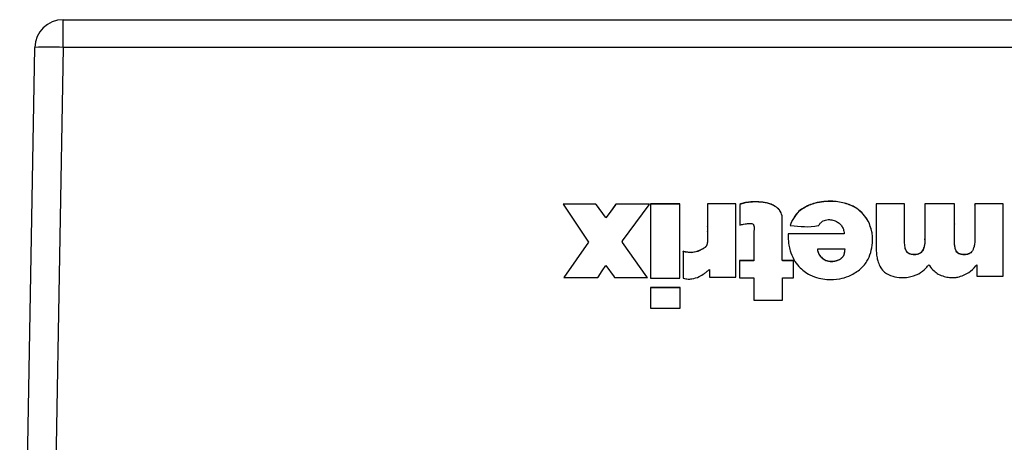
# Model space of a CAD drawing. Units: inches. Extents: x 2.1 to 14.9, y 2.9 to 6.9.
# Drawn here: x 13.1 to 14.1, y 6.4 to 6.8 of the extents above; entities that cross this region are included whole.
import ezdxf

# ---------------------------------------------------------------- set-up
doc = ezdxf.new("R2010")
doc.units = ezdxf.units.IN
doc.header["$MEASUREMENT"] = 0

msp = doc.modelspace()

# ---------------------------------------------------------------- linework, layer by layer
at = {"color": 7, "linetype": 'Continuous', "lineweight": 25}
for p, q in [((13.16944, 6.81537), (13.16944, 6.84209)), ((13.16944, 6.84209), (14.87711, 6.84209)), ((13.1276, 5.97594), (13.14225, 6.81537)), ((13.16944, 6.81537), (13.15478, 5.97594)), ((14.87711, 6.81537), (13.16944, 6.81537)), ((13.65329, 6.66423), (13.65237, 6.66423)), ((13.65237, 6.66423), (13.67689, 6.62743)), ((13.68295, 6.66424), (13.65329, 6.66423)), ((13.65329, 6.6641), (13.65329, 6.66423)), ((13.68295, 6.66411), (13.68295, 6.66424)), ((13.70391, 6.66408), (13.70391, 6.66421)), ((13.73527, 6.66358), (13.73566, 6.6642)), ((13.7651, 6.66429), (13.73672, 6.66429)), ((13.73672, 6.66429), (13.73672, 6.59266)), ((13.7651, 6.66416), (13.73672, 6.66416)), ((13.7651, 6.59266), (13.7651, 6.66429)), ((13.81916, 6.66443), (13.79167, 6.66443)), ((13.81916, 6.6643), (13.79167, 6.6643)), ((13.81916, 6.59365), (13.81916, 6.66443)), ((13.83249, 6.66604), (13.83249, 6.66617)), ((13.84131, 6.66619), (13.84131, 6.66632)), ((13.90393, 6.66643), (13.90393, 6.66656)), ((13.91594, 6.66655), (13.91594, 6.66668)), ((13.98191, 6.66446), (13.95442, 6.66446)), ((13.95442, 6.66446), (13.95443, 6.6287)), ((13.98191, 6.66433), (13.95442, 6.66433)), ((13.98191, 6.63082), (13.98191, 6.66446)), ((14.00161, 6.66446), (14.00158, 6.66389)), ((14.00161, 6.66433), (14.00158, 6.66376)), ((14.03006, 6.66446), (14.00161, 6.66446)), ((14.00161, 6.66433), (14.00161, 6.66446)), ((14.03006, 6.66433), (14.00161, 6.66433)), ((14.03006, 6.6633), (14.03006, 6.66446)), ((14.07725, 6.66448), (14.04979, 6.66448)), ((14.04979, 6.66448), (14.04979, 6.66344)), ((14.07725, 6.66435), (14.04979, 6.66435)), ((14.07725, 6.5948), (14.07725, 6.66448)), ((13.65329, 6.6641), (13.65246, 6.6641)), ((13.68295, 6.66411), (13.65329, 6.6641)), ((13.69306, 6.6517), (13.6844, 6.66351)), ((13.6844, 6.66338), (13.6844, 6.66351)), ((13.69306, 6.65157), (13.6844, 6.66338)), ((13.69764, 6.65645), (13.69364, 6.65098)), ((13.69764, 6.65632), (13.69364, 6.65084)), ((13.70297, 6.66371), (13.69764, 6.65645)), ((13.70297, 6.66358), (13.69764, 6.65632)), ((13.69764, 6.65632), (13.69764, 6.65645)), ((13.70297, 6.66358), (13.70297, 6.66371)), ((13.73566, 6.66407), (13.70391, 6.66408)), ((13.70975, 6.62873), (13.73527, 6.66358)), ((13.82276, 6.66389), (13.82276, 6.64398)), ((13.85716, 6.66187), (13.85716, 6.662)), ((13.88971, 6.66302), (13.88971, 6.66315)), ((14.00158, 6.66389), (14.0016, 6.63053)), ((14.03006, 6.66317), (14.03006, 6.6633)), ((14.04979, 6.66344), (14.04978, 6.62941)), ((14.04979, 6.66331), (14.04978, 6.62928)), ((14.04979, 6.66331), (14.04979, 6.66344)), ((13.69364, 6.65098), (13.69306, 6.6517)), ((13.69306, 6.65157), (13.69306, 6.6517)), ((13.69364, 6.65084), (13.69306, 6.65157)), ((13.69364, 6.65084), (13.69364, 6.65098)), ((13.8638, 6.65284), (13.8638, 6.65297)), ((13.86389, 6.6107), (13.86391, 6.65164)), ((13.86391, 6.6515), (13.86391, 6.65164)), ((13.87339, 6.64814), (13.87339, 6.64827)), ((13.94205, 6.65439), (13.94205, 6.65452)), ((13.7917, 6.64232), (13.7917, 6.64245)), ((13.7917, 6.64232), (13.7917, 6.64072)), ((13.79171, 6.63756), (13.79171, 6.63769)), ((13.83648, 6.63629), (13.83644, 6.61077)), ((13.83648, 6.63616), (13.83644, 6.61064)), ((13.83648, 6.63616), (13.83648, 6.63629)), ((13.83672, 6.64121), (13.83672, 6.64134)), ((13.83672, 6.64086), (13.83672, 6.64099)), ((13.8715, 6.64348), (13.87219, 6.64339)), ((13.92358, 6.63602), (13.92358, 6.63615)), ((13.95035, 6.63742), (13.95035, 6.63755)), ((14.03005, 6.64508), (14.03005, 6.64495)), ((13.67689, 6.62743), (13.65287, 6.5933)), ((13.67689, 6.6273), (13.65296, 6.59329)), ((13.67689, 6.6273), (13.67689, 6.62743)), ((13.70941, 6.62795), (13.70941, 6.62782)), ((13.73313, 6.59411), (13.70973, 6.62715)), ((13.70973, 6.62702), (13.70973, 6.62715)), ((13.73313, 6.59398), (13.70973, 6.62702)), ((13.79161, 6.62734), (13.79161, 6.62747)), ((13.86956, 6.63554), (13.86956, 6.6323)), ((13.92356, 6.63554), (13.86956, 6.63554)), ((13.92356, 6.63541), (13.86956, 6.63541)), ((13.92356, 6.63541), (13.92356, 6.63554)), ((13.98191, 6.63069), (13.98191, 6.63082)), ((13.98193, 6.62786), (13.98193, 6.62773)), ((14.00159, 6.62977), (14.00159, 6.6299)), ((14.0016, 6.6304), (14.0016, 6.63053)), ((14.0301, 6.62762), (14.0301, 6.62775)), ((14.04978, 6.62928), (14.04978, 6.62941)), ((13.76825, 6.61781), (13.76815, 6.6024)), ((13.76825, 6.61768), (13.76815, 6.60227)), ((13.76825, 6.61863), (13.76825, 6.61781)), ((13.76825, 6.6185), (13.76825, 6.61863)), ((13.76825, 6.6185), (13.76825, 6.61768)), ((13.76825, 6.61768), (13.76825, 6.61781)), ((13.77133, 6.61772), (13.77133, 6.61785)), ((13.78876, 6.62187), (13.78378, 6.61914)), ((13.78378, 6.61914), (13.78378, 6.61927)), ((13.78876, 6.62187), (13.78876, 6.622)), ((13.92445, 6.62071), (13.89791, 6.62071)), ((13.89791, 6.62058), (13.89791, 6.62071)), ((13.89802, 6.61933), (13.89802, 6.61946)), ((13.9244, 6.61917), (13.9244, 6.6193)), ((13.92445, 6.62058), (13.92445, 6.62071)), ((13.9827, 6.62134), (13.9827, 6.62148)), ((14.00056, 6.62202), (14.00056, 6.62215)), ((14.03093, 6.62124), (14.03093, 6.62137)), ((14.0486, 6.6216), (14.0486, 6.62173)), ((13.83644, 6.60967), (13.82272, 6.60967)), ((13.82272, 6.60967), (13.82272, 6.59292)), ((13.83644, 6.60953), (13.82272, 6.60953)), ((13.83644, 6.61077), (13.83644, 6.60967)), ((13.83644, 6.61064), (13.83644, 6.61077)), ((13.83644, 6.61064), (13.83644, 6.60953)), ((13.83644, 6.60953), (13.83644, 6.60967)), ((13.86389, 6.61057), (13.86389, 6.6107)), ((13.86391, 6.6104), (13.86391, 6.61027)), ((13.86497, 6.60949), (13.86497, 6.60962)), ((13.87482, 6.59295), (13.87482, 6.60964)), ((13.90251, 6.61195), (13.90251, 6.61208)), ((13.92009, 6.61122), (13.92009, 6.61135)), ((13.99027, 6.61535), (13.99027, 6.61548)), ((13.99547, 6.61592), (13.99547, 6.61606)), ((14.03807, 6.61538), (14.03807, 6.61552)), ((14.04265, 6.61565), (14.04265, 6.61578)), ((13.68602, 6.59376), (13.6901, 6.59973)), ((13.6901, 6.59973), (13.69362, 6.60491)), ((13.69362, 6.60491), (13.70142, 6.5939)), ((13.76815, 6.6024), (13.7681, 6.59339)), ((13.76815, 6.60227), (13.7681, 6.59339)), ((13.76815, 6.60227), (13.76815, 6.6024)), ((13.79355, 6.60104), (13.79355, 6.59365)), ((14.00548, 6.6057), (14.00607, 6.6048)), ((14.05082, 6.60459), (14.05174, 6.60571)), ((14.05174, 6.60571), (14.05174, 6.5948)), ((13.65287, 6.5933), (13.65325, 6.59326)), ((13.65325, 6.59326), (13.68518, 6.59328)), ((13.70272, 6.59324), (13.73271, 6.59326)), ((13.73271, 6.59326), (13.7337, 6.59326)), ((13.7337, 6.59326), (13.73313, 6.59411)), ((13.73313, 6.59398), (13.73313, 6.59411)), ((13.73361, 6.59326), (13.73313, 6.59398)), ((13.73672, 6.59266), (13.7651, 6.59266)), ((13.79355, 6.59365), (13.81916, 6.59365)), ((13.82272, 6.59292), (13.83645, 6.59292)), ((13.83645, 6.59292), (13.83645, 6.57142)), ((13.86395, 6.57142), (13.86395, 6.59295)), ((13.86395, 6.59295), (13.87482, 6.59295)), ((14.05174, 6.5948), (14.07725, 6.5948)), ((13.76514, 6.58359), (13.73674, 6.58359)), ((13.73674, 6.58359), (13.73674, 6.56377)), ((13.76514, 6.58346), (13.73674, 6.58346)), ((13.76514, 6.56377), (13.76514, 6.58359)), ((13.83645, 6.57142), (13.86395, 6.57142)), ((13.73674, 6.56377), (13.76514, 6.56377))]:
    msp.add_line(p, q, dxfattribs=at)
for centre, radius, start, end in [((13.16944, 6.8149), 0.02719, 90, 179), ((13.15585, 6.42588), 0.38973, 88.00162, 91.99838)]:
    msp.add_arc(centre, radius, start, end, dxfattribs=at)
for points, knots in [([(13.6844, 6.66351), (13.68429, 6.66364), (13.68409, 6.66388), (13.68373, 6.66412), (13.68334, 6.66423), (13.68309, 6.66424), (13.68295, 6.66424)], [0, 0, 0, 0, 0.296401, 0.55229, 0.759408, 1, 1, 1, 1]), ([(13.70391, 6.66421), (13.70381, 6.6642), (13.70361, 6.66417), (13.70328, 6.66402), (13.70309, 6.66383), (13.70297, 6.66371)], [0, 0, 0, 0, 0.260043, 0.561828, 1, 1, 1, 1]), ([(13.73566, 6.6642), (13.73561, 6.66421), (13.73554, 6.66422), (13.73546, 6.66423), (13.73543, 6.66423), (13.73541, 6.66423), (13.7354, 6.66423), (13.73513, 6.66424), (13.73351, 6.66423), (13.72942, 6.66424), (13.72282, 6.66423), (13.71567, 6.66423), (13.70927, 6.66422), (13.70564, 6.66421), (13.70391, 6.66421)], [0, 0, 0, 0, 0.004913, 0.007075, 0.007607, 0.007843, 0.00829, 0.00906, 0.033546, 0.161029, 0.395266, 0.657236, 0.836063, 1, 1, 1, 1]), ([(13.79167, 6.66443), (13.79167, 6.65934), (13.79167, 6.65399), (13.79167, 6.64854), (13.79168, 6.64577), (13.79169, 6.64326), (13.7917, 6.64085)], [0, 0, 0, 0, 0.647387, 0.680827, 0.692994, 1, 1, 1, 1]), ([(13.83249, 6.66617), (13.83066, 6.66596), (13.82733, 6.66558), (13.82418, 6.66442), (13.82276, 6.66389)], [0, 0, 0, 0, 0.547393, 1, 1, 1, 1]), ([(13.83249, 6.66604), (13.83066, 6.66583), (13.82733, 6.66545), (13.82418, 6.66429), (13.82276, 6.66376)], [0, 0, 0, 0, 0.547393, 1, 1, 1, 1]), ([(13.84131, 6.66632), (13.83984, 6.66636), (13.83689, 6.66643), (13.83396, 6.66626), (13.83249, 6.66617)], [0, 0, 0, 0, 0.500322, 1, 1, 1, 1]), ([(13.84131, 6.66619), (13.83984, 6.66623), (13.83689, 6.6663), (13.83396, 6.66613), (13.83249, 6.66604)], [0, 0, 0, 0, 0.500322, 1, 1, 1, 1]), ([(13.85716, 6.662), (13.85583, 6.66274), (13.85315, 6.66424), (13.84778, 6.66576), (13.84377, 6.66611), (13.84131, 6.66632)], [0, 0, 0, 0, 0.2743704, 0.5539585, 1, 1, 1, 1]), ([(13.85716, 6.66187), (13.85466, 6.66311), (13.84966, 6.66559), (13.84409, 6.66599), (13.84131, 6.66619)], [0, 0, 0, 0, 0.500385, 1, 1, 1, 1]), ([(13.90393, 6.66656), (13.90111, 6.66618), (13.89624, 6.66554), (13.89164, 6.66386), (13.88971, 6.66315)], [0, 0, 0, 0, 0.579664, 1, 1, 1, 1]), ([(13.90393, 6.66643), (13.90111, 6.66605), (13.89624, 6.66541), (13.89164, 6.66373), (13.88971, 6.66302)], [0, 0, 0, 0, 0.579664, 1, 1, 1, 1]), ([(13.91594, 6.66668), (13.9138, 6.66681), (13.90979, 6.66707), (13.90579, 6.66672), (13.90393, 6.66656)], [0, 0, 0, 0, 0.535268, 1, 1, 1, 1]), ([(13.91594, 6.66655), (13.9138, 6.66668), (13.90979, 6.66693), (13.90579, 6.66659), (13.90393, 6.66643)], [0, 0, 0, 0, 0.535268, 1, 1, 1, 1]), ([(13.94205, 6.65452), (13.94005, 6.65642), (13.93608, 6.6602), (13.92725, 6.66479), (13.92025, 6.66596), (13.91594, 6.66668)], [0, 0, 0, 0, 0.280267, 0.557187, 1, 1, 1, 1]), ([(13.94205, 6.65439), (13.94005, 6.65629), (13.93608, 6.66007), (13.92725, 6.66466), (13.92025, 6.66583), (13.91594, 6.66655)], [0, 0, 0, 0, 0.280253, 0.55718, 1, 1, 1, 1]), ([(13.6844, 6.66338), (13.6843, 6.66349), (13.68413, 6.66371), (13.68379, 6.66396), (13.68339, 6.6641), (13.68311, 6.66411), (13.68295, 6.66411)], [0, 0, 0, 0, 0.264993, 0.496695, 0.727612, 1, 1, 1, 1]), ([(13.70391, 6.66408), (13.70382, 6.66407), (13.70364, 6.66404), (13.70339, 6.66394), (13.70316, 6.66379), (13.70303, 6.66365), (13.70297, 6.66358)], [0, 0, 0, 0, 0.235702, 0.490604, 0.746546, 1, 1, 1, 1]), ([(13.8638, 6.65297), (13.86308, 6.65496), (13.86176, 6.65865), (13.85861, 6.66094), (13.85716, 6.662)], [0, 0, 0, 0, 0.540473, 1, 1, 1, 1]), ([(13.8638, 6.65284), (13.86308, 6.65483), (13.86176, 6.65851), (13.85861, 6.66081), (13.85716, 6.66187)], [0, 0, 0, 0, 0.540473, 1, 1, 1, 1]), ([(13.88971, 6.66315), (13.88577, 6.66115), (13.87891, 6.65766), (13.87504, 6.65108), (13.87339, 6.64827)], [0, 0, 0, 0, 0.574088, 1, 1, 1, 1]), ([(13.88971, 6.66302), (13.88577, 6.66102), (13.87891, 6.65753), (13.87504, 6.65095), (13.87339, 6.64814)], [0, 0, 0, 0, 0.574088, 1, 1, 1, 1]), ([(14.0301, 6.62775), (14.03008, 6.63082), (14.03005, 6.63746), (14.03005, 6.64931), (14.03006, 6.65809), (14.03006, 6.6633)], [0, 0, 0, 0, 0.2592161, 0.5599962, 1, 1, 1, 1]), ([(13.82276, 6.64398), (13.824, 6.64424), (13.82618, 6.6447), (13.82837, 6.6451), (13.82931, 6.64528)], [0, 0, 0, 0, 0.569805, 1, 1, 1, 1]), ([(13.82931, 6.64528), (13.83005, 6.64539), (13.83129, 6.64558), (13.83255, 6.64561), (13.83307, 6.64562)], [0, 0, 0, 0, 0.587805, 1, 1, 1, 1]), ([(13.83307, 6.64562), (13.83357, 6.64558), (13.8345, 6.64552), (13.83562, 6.64487), (13.83631, 6.64399), (13.83649, 6.64334), (13.83658, 6.643)], [0, 0, 0, 0, 0.310128, 0.580408, 0.783973, 1, 1, 1, 1]), ([(13.86391, 6.65164), (13.86391, 6.65191), (13.8639, 6.65236), (13.86383, 6.6528), (13.8638, 6.65297)], [0, 0, 0, 0, 0.611783, 1, 1, 1, 1]), ([(13.86391, 6.6515), (13.86391, 6.65178), (13.8639, 6.65223), (13.86383, 6.65267), (13.8638, 6.65284)], [0, 0, 0, 0, 0.611783, 1, 1, 1, 1]), ([(13.87339, 6.64827), (13.87302, 6.6474), (13.87236, 6.64581), (13.87176, 6.6442), (13.8715, 6.64348)], [0, 0, 0, 0, 0.55425, 1, 1, 1, 1]), ([(13.87339, 6.64814), (13.87302, 6.64726), (13.87237, 6.64572), (13.87179, 6.64415), (13.87155, 6.64348)], [0, 0, 0, 0, 0.569289, 1, 1, 1, 1]), ([(13.89926, 6.64385), (13.89983, 6.64468), (13.90096, 6.64632), (13.90394, 6.64849), (13.90652, 6.64894), (13.90814, 6.64923)], [0, 0, 0, 0, 0.28096, 0.550049, 1, 1, 1, 1]), ([(13.90814, 6.64923), (13.90973, 6.64919), (13.91292, 6.64913), (13.91701, 6.64722), (13.92022, 6.64466), (13.92154, 6.64255), (13.92219, 6.64149)], [0, 0, 0, 0, 0.279834, 0.561091, 0.781473, 1, 1, 1, 1]), ([(13.95035, 6.63755), (13.94943, 6.64111), (13.94781, 6.64736), (13.94378, 6.65237), (13.94205, 6.65452)], [0, 0, 0, 0, 0.569921, 1, 1, 1, 1]), ([(13.95035, 6.63742), (13.94943, 6.64098), (13.94781, 6.64723), (13.94378, 6.65224), (13.94205, 6.65439)], [0, 0, 0, 0, 0.5699211, 1, 1, 1, 1]), ([(13.7917, 6.64085), (13.79171, 6.63831), (13.79173, 6.63385), (13.79164, 6.62939), (13.79161, 6.62747)], [0, 0, 0, 0, 0.5690615, 1, 1, 1, 1]), ([(13.83672, 6.64099), (13.83666, 6.6401), (13.83656, 6.63853), (13.8365, 6.63696), (13.83648, 6.63629)], [0, 0, 0, 0, 0.573884, 1, 1, 1, 1]), ([(13.83672, 6.64086), (13.83666, 6.63996), (13.83656, 6.6384), (13.8365, 6.63683), (13.83648, 6.63616)], [0, 0, 0, 0, 0.574108, 1, 1, 1, 1]), ([(13.83658, 6.643), (13.83663, 6.64264), (13.83673, 6.64197), (13.83672, 6.6413), (13.83672, 6.64099)], [0, 0, 0, 0, 0.54288, 1, 1, 1, 1]), ([(13.87219, 6.64339), (13.88092, 6.64253), (13.8898, 6.64165), (13.89894, 6.6435), (13.89915, 6.64373), (13.89926, 6.64385)], [0, 0, 0, 0, 0.966382, 0.983227, 1, 1, 1, 1]), ([(13.92219, 6.64149), (13.92267, 6.6404), (13.92351, 6.6385), (13.92355, 6.63643), (13.92356, 6.63554)], [0, 0, 0, 0, 0.573877, 1, 1, 1, 1]), ([(13.95098, 6.62692), (13.95106, 6.6289), (13.95119, 6.63246), (13.95061, 6.63598), (13.95035, 6.63755)], [0, 0, 0, 0, 0.554037, 1, 1, 1, 1]), ([(13.95098, 6.62976), (13.95101, 6.63074), (13.95108, 6.63331), (13.95063, 6.63585), (13.95035, 6.63742)], [0, 0, 0, 0, 0.382484, 1, 1, 1, 1]), ([(13.70973, 6.62715), (13.70966, 6.62726), (13.70953, 6.62745), (13.70942, 6.62775), (13.7094, 6.62806), (13.70952, 6.6284), (13.70967, 6.62861), (13.70975, 6.62873)], [0, 0, 0, 0, 0.217367, 0.397679, 0.549897, 0.745793, 1, 1, 1, 1]), ([(13.79161, 6.62747), (13.79144, 6.62626), (13.79114, 6.62407), (13.78949, 6.62263), (13.78876, 6.622)], [0, 0, 0, 0, 0.556864, 1, 1, 1, 1]), ([(13.79161, 6.62734), (13.79156, 6.6268), (13.79147, 6.62573), (13.79091, 6.62422), (13.79004, 6.62286), (13.78919, 6.6222), (13.78876, 6.62187)], [0, 0, 0, 0, 0.255208, 0.498704, 0.74821, 1, 1, 1, 1]), ([(13.86956, 6.6323), (13.86969, 6.62975), (13.8699, 6.62529), (13.87103, 6.62098), (13.87151, 6.61914)], [0, 0, 0, 0, 0.57325, 1, 1, 1, 1]), ([(13.92808, 6.59462), (13.93168, 6.59644), (13.9386, 6.59995), (13.9457, 6.6083), (13.94976, 6.61749), (13.95056, 6.62369), (13.95098, 6.62692)], [0, 0, 0, 0, 0.286954, 0.552931, 0.766938, 1, 1, 1, 1]), ([(13.95443, 6.6287), (13.95446, 6.6267), (13.9545, 6.62294), (13.95467, 6.61919), (13.95475, 6.61743)], [0, 0, 0, 0, 0.532288, 1, 1, 1, 1]), ([(13.9827, 6.62148), (13.98252, 6.62229), (13.98216, 6.62396), (13.98191, 6.62709), (13.98191, 6.62939), (13.98191, 6.63082)], [0, 0, 0, 0, 0.266664, 0.542976, 1, 1, 1, 1]), ([(14.0016, 6.63053), (14.00157, 6.62883), (14.00151, 6.62599), (14.00083, 6.62325), (14.00056, 6.62215)], [0, 0, 0, 0, 0.601564, 1, 1, 1, 1]), ([(14.0015, 6.62883), (14.00147, 6.62766), (14.00141, 6.62535), (14.00084, 6.62311), (14.00056, 6.62202)], [0, 0, 0, 0, 0.510725, 1, 1, 1, 1]), ([(14.03093, 6.62137), (14.03067, 6.6226), (14.03022, 6.62471), (14.03013, 6.62686), (14.0301, 6.62775)], [0, 0, 0, 0, 0.584679, 1, 1, 1, 1]), ([(14.03093, 6.62124), (14.03067, 6.62247), (14.03022, 6.62458), (14.03013, 6.62673), (14.0301, 6.62762)], [0, 0, 0, 0, 0.5846792, 1, 1, 1, 1]), ([(14.04978, 6.62941), (14.04973, 6.62789), (14.04964, 6.62528), (14.04891, 6.62278), (14.0486, 6.62173)], [0, 0, 0, 0, 0.5823, 1, 1, 1, 1]), ([(14.04978, 6.62928), (14.04973, 6.62776), (14.04964, 6.62515), (14.04891, 6.62265), (14.0486, 6.6216)], [0, 0, 0, 0, 0.5823001, 1, 1, 1, 1]), ([(13.77133, 6.61785), (13.77076, 6.61799), (13.76973, 6.61823), (13.76871, 6.61851), (13.76825, 6.61863)], [0, 0, 0, 0, 0.553804, 1, 1, 1, 1]), ([(13.77133, 6.61772), (13.77075, 6.61786), (13.76973, 6.6181), (13.76871, 6.61838), (13.76825, 6.6185)], [0, 0, 0, 0, 0.5558086, 1, 1, 1, 1]), ([(13.78378, 6.61927), (13.78151, 6.61846), (13.77745, 6.61701), (13.7732, 6.61759), (13.77133, 6.61785)], [0, 0, 0, 0, 0.55818, 1, 1, 1, 1]), ([(13.78378, 6.61914), (13.78176, 6.61839), (13.77773, 6.6169), (13.77346, 6.61745), (13.77133, 6.61772)], [0, 0, 0, 0, 0.4987698, 1, 1, 1, 1]), ([(13.78876, 6.622), (13.78786, 6.62143), (13.78625, 6.62043), (13.78453, 6.61962), (13.78378, 6.61927)], [0, 0, 0, 0, 0.559556, 1, 1, 1, 1]), ([(13.87151, 6.61914), (13.87254, 6.61631), (13.87453, 6.61081), (13.88053, 6.6022), (13.88676, 6.59825), (13.89057, 6.59583)], [0, 0, 0, 0, 0.291897, 0.566886, 1, 1, 1, 1]), ([(13.89791, 6.62071), (13.89793, 6.62045), (13.89795, 6.62003), (13.898, 6.61961), (13.89802, 6.61946)], [0, 0, 0, 0, 0.635503, 1, 1, 1, 1]), ([(13.89791, 6.62058), (13.89792, 6.62034), (13.89795, 6.61992), (13.898, 6.6195), (13.89802, 6.61933)], [0, 0, 0, 0, 0.587912, 1, 1, 1, 1]), ([(13.89802, 6.61946), (13.89844, 6.61803), (13.89929, 6.61518), (13.90143, 6.61312), (13.90251, 6.61208)], [0, 0, 0, 0, 0.499211, 1, 1, 1, 1]), ([(13.89802, 6.61933), (13.89851, 6.61774), (13.8994, 6.61489), (13.90156, 6.61286), (13.90251, 6.61195)], [0, 0, 0, 0, 0.557395, 1, 1, 1, 1]), ([(13.92009, 6.61135), (13.92081, 6.6119), (13.92224, 6.61301), (13.92361, 6.61533), (13.92435, 6.61794), (13.92442, 6.61975), (13.92445, 6.62071)], [0, 0, 0, 0, 0.251128, 0.499208, 0.731649, 1, 1, 1, 1]), ([(13.92009, 6.61122), (13.92091, 6.61187), (13.92248, 6.61312), (13.92401, 6.61597), (13.92416, 6.61807), (13.92424, 6.61919)], [0, 0, 0, 0, 0.331667, 0.64112, 1, 1, 1, 1]), ([(13.95475, 6.61743), (13.95491, 6.61573), (13.95519, 6.61264), (13.95606, 6.60965), (13.95645, 6.60831)], [0, 0, 0, 0, 0.54861, 1, 1, 1, 1]), ([(13.99027, 6.61548), (13.98919, 6.61561), (13.98721, 6.61585), (13.98483, 6.61726), (13.98339, 6.61925), (13.98294, 6.6207), (13.9827, 6.62148)], [0, 0, 0, 0, 0.309158, 0.565873, 0.767306, 1, 1, 1, 1]), ([(13.99027, 6.61535), (13.9893, 6.61547), (13.98751, 6.61568), (13.98515, 6.61686), (13.98349, 6.61884), (13.98297, 6.62047), (13.9827, 6.62134)], [0, 0, 0, 0, 0.278316, 0.51438, 0.737779, 1, 1, 1, 1]), ([(14.00056, 6.62215), (14, 6.62067), (13.999, 6.61803), (13.99655, 6.61666), (13.99547, 6.61606)], [0, 0, 0, 0, 0.558667, 1, 1, 1, 1]), ([(14.00056, 6.62202), (14.00007, 6.62074), (13.99932, 6.61881), (13.99735, 6.61683), (13.9961, 6.61623), (13.99547, 6.61592)], [0, 0, 0, 0, 0.497196, 0.74629, 1, 1, 1, 1]), ([(14.03807, 6.61552), (14.0371, 6.61563), (14.03524, 6.61586), (14.03302, 6.61728), (14.03157, 6.6192), (14.03115, 6.62062), (14.03093, 6.62137)], [0, 0, 0, 0, 0.291833, 0.556988, 0.767686, 1, 1, 1, 1]), ([(14.03807, 6.61538), (14.0372, 6.61548), (14.03553, 6.61567), (14.03332, 6.61689), (14.03167, 6.61879), (14.03119, 6.6204), (14.03093, 6.62124)], [0, 0, 0, 0, 0.262783, 0.501441, 0.738482, 1, 1, 1, 1]), ([(14.0486, 6.62173), (14.04826, 6.62088), (14.04761, 6.61928), (14.04573, 6.61692), (14.0438, 6.61621), (14.04265, 6.61578)], [0, 0, 0, 0, 0.314018, 0.589451, 1, 1, 1, 1]), ([(14.0486, 6.6216), (14.04826, 6.62075), (14.04761, 6.61915), (14.04573, 6.61679), (14.0438, 6.61608), (14.04265, 6.61565)], [0, 0, 0, 0, 0.314018, 0.589451, 1, 1, 1, 1]), ([(13.86497, 6.60962), (13.86486, 6.60962), (13.86467, 6.60963), (13.8644, 6.60967), (13.8642, 6.60975), (13.86405, 6.6099), (13.86396, 6.61011), (13.8639, 6.61038), (13.8639, 6.61058), (13.86389, 6.6107)], [0, 0, 0, 0, 0.180675, 0.326124, 0.44125, 0.540161, 0.661554, 0.812928, 1, 1, 1, 1]), ([(13.86497, 6.60949), (13.86479, 6.60949), (13.86455, 6.6095), (13.86426, 6.60959), (13.86411, 6.60969), (13.864, 6.60984), (13.86391, 6.61013), (13.8639, 6.61038), (13.86389, 6.61057)], [0, 0, 0, 0, 0.292857, 0.403804, 0.497216, 0.588153, 0.698945, 1, 1, 1, 1]), ([(13.87482, 6.60964), (13.87239, 6.60964), (13.86911, 6.60965), (13.86583, 6.60963), (13.86497, 6.60962)], [0, 0, 0, 0, 0.74034, 1, 1, 1, 1]), ([(13.87482, 6.60951), (13.87239, 6.60951), (13.86911, 6.60952), (13.86583, 6.6095), (13.86497, 6.60949)], [0, 0, 0, 0, 0.74034, 1, 1, 1, 1]), ([(13.90251, 6.61208), (13.90314, 6.6116), (13.90444, 6.61061), (13.90748, 6.60937), (13.91151, 6.60883), (13.91617, 6.60936), (13.91884, 6.61071), (13.92009, 6.61135)], [0, 0, 0, 0, 0.127645, 0.26125, 0.521933, 0.775026, 1, 1, 1, 1]), ([(13.90251, 6.61195), (13.90406, 6.61097), (13.90716, 6.60899), (13.91231, 6.60875), (13.9167, 6.60944), (13.91901, 6.61065), (13.92009, 6.61122)], [0, 0, 0, 0, 0.29109, 0.582955, 0.8034, 1, 1, 1, 1]), ([(13.95645, 6.60831), (13.95718, 6.60643), (13.95859, 6.60282), (13.96314, 6.59742), (13.96774, 6.59563), (13.97058, 6.59453)], [0, 0, 0, 0, 0.292714, 0.563435, 1, 1, 1, 1]), ([(13.99547, 6.61606), (13.99453, 6.6158), (13.99283, 6.61533), (13.99106, 6.61543), (13.99027, 6.61548)], [0, 0, 0, 0, 0.550199, 1, 1, 1, 1]), ([(13.99547, 6.61592), (13.99462, 6.61568), (13.99292, 6.61519), (13.99115, 6.6153), (13.99027, 6.61535)], [0, 0, 0, 0, 0.500192, 1, 1, 1, 1]), ([(14.04265, 6.61578), (14.04188, 6.61566), (14.04036, 6.61543), (14.03882, 6.61549), (14.03807, 6.61552)], [0, 0, 0, 0, 0.511887, 1, 1, 1, 1]), ([(14.04265, 6.61565), (14.04188, 6.61553), (14.04036, 6.6153), (14.03882, 6.61536), (14.03807, 6.61538)], [0, 0, 0, 0, 0.511887, 1, 1, 1, 1]), ([(13.78877, 6.59728), (13.78966, 6.59797), (13.79126, 6.5992), (13.79284, 6.60047), (13.79355, 6.60104)], [0, 0, 0, 0, 0.552085, 1, 1, 1, 1]), ([(13.98533, 6.59357), (13.98893, 6.59438), (13.99542, 6.59585), (14.0003, 6.60032), (14.00248, 6.60231)], [0, 0, 0, 0, 0.554256, 1, 1, 1, 1]), ([(14.00248, 6.60231), (14.00305, 6.60294), (14.00406, 6.60405), (14.00505, 6.6052), (14.00548, 6.6057)], [0, 0, 0, 0, 0.556638, 1, 1, 1, 1]), ([(14.00607, 6.6048), (14.00741, 6.60297), (14.00977, 6.59976), (14.01311, 6.59761), (14.01455, 6.59668)], [0, 0, 0, 0, 0.570176, 1, 1, 1, 1]), ([(14.03335, 6.59369), (14.03706, 6.59489), (14.04382, 6.59707), (14.04864, 6.60225), (14.05082, 6.60459)], [0, 0, 0, 0, 0.548113, 1, 1, 1, 1]), ([(13.68518, 6.59328), (13.68526, 6.59329), (13.68545, 6.59332), (13.68575, 6.59347), (13.68592, 6.59365), (13.68602, 6.59376)], [0, 0, 0, 0, 0.257254, 0.559415, 1, 1, 1, 1]), ([(13.70142, 6.5939), (13.70151, 6.59378), (13.70169, 6.59356), (13.70202, 6.59334), (13.70237, 6.59326), (13.70259, 6.59325), (13.70272, 6.59324)], [0, 0, 0, 0, 0.298195, 0.552804, 0.756526, 1, 1, 1, 1]), ([(13.7681, 6.59339), (13.76811, 6.5933), (13.76814, 6.59312), (13.76824, 6.59288), (13.76834, 6.59272), (13.76843, 6.59264), (13.76847, 6.59263), (13.76849, 6.59262)], [0, 0, 0, 0, 0.290066, 0.612339, 0.858108, 0.934992, 1, 1, 1, 1]), ([(13.76849, 6.59262), (13.76999, 6.59231), (13.77266, 6.59175), (13.77537, 6.59192), (13.77657, 6.592)], [0, 0, 0, 0, 0.559791, 1, 1, 1, 1]), ([(13.77657, 6.592), (13.77903, 6.59258), (13.78342, 6.59362), (13.78713, 6.59616), (13.78877, 6.59728)], [0, 0, 0, 0, 0.55915, 1, 1, 1, 1]), ([(13.89057, 6.59583), (13.89342, 6.59462), (13.89867, 6.5924), (13.90434, 6.5918), (13.90692, 6.59153)], [0, 0, 0, 0, 0.543639, 1, 1, 1, 1]), ([(13.90692, 6.59153), (13.91113, 6.59143), (13.91838, 6.59126), (13.92521, 6.59363), (13.92808, 6.59462)], [0, 0, 0, 0, 0.580331, 1, 1, 1, 1]), ([(13.97058, 6.59453), (13.97328, 6.59396), (13.97816, 6.59294), (13.98312, 6.59337), (13.98533, 6.59357)], [0, 0, 0, 0, 0.554173, 1, 1, 1, 1]), ([(14.01455, 6.59668), (14.0164, 6.5958), (14.01983, 6.59418), (14.02359, 6.59367), (14.02531, 6.59344)], [0, 0, 0, 0, 0.540757, 1, 1, 1, 1]), ([(14.02531, 6.59344), (14.02692, 6.59331), (14.02961, 6.5931), (14.03227, 6.59352), (14.03335, 6.59369)], [0, 0, 0, 0, 0.5956142, 1, 1, 1, 1])]:
    msp.add_open_spline(points, degree=3, knots=knots, dxfattribs=at)

doc.saveas('drawing.dxf')
